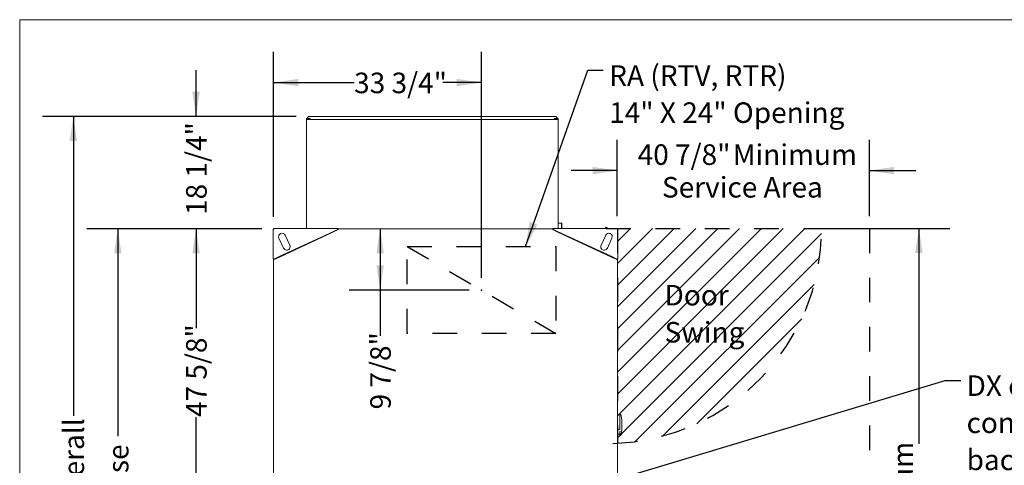
# Model space of a CAD drawing. Units: inches. Extents: x 0.3 to 10.6, y 0.4 to 8.2.
# Drawn here: x 0.3 to 4.3, y 6.4 to 8.2 of the extents above; entities that cross this region are included whole.
import ezdxf

# ---------------------------------------------------------------- set-up
doc = ezdxf.new("R2010")
doc.units = ezdxf.units.IN
doc.header["$MEASUREMENT"] = 0
doc.header["$PDSIZE"] = -1
doc.linetypes.add('SLD-Dashed', pattern=[0.075, 0.05, -0.025])
doc.linetypes.add('SLD-Solid', pattern=[0])
doc.layers.add('DRAWING_FORMAT_LINES', color=7, linetype='SLD-Solid', lineweight=15)
for name, color, linetype in [('FADED', 9, 'SLD-Solid'), ('SERVICE_AREA_LINE', 7, 'SLD-Dashed'), ('TEXT', 7, 'SLD-Solid')]:
    doc.layers.add(name, color=color, linetype=linetype)
doc.styles.add('SLDTEXTSTYLE0', font='GOTHIC.TTF', dxfattribs={"width": 0.913})
doc.styles.get("Standard").update_dxf_attribs({"font": 'GOTHIC.TTF'})
doc.dimstyles.new('SLDDIMSTYLE0', dxfattribs={"dimtxt": 0.083333, "dimasz": 0.1, "dimexe": 0, "dimexo": 0.0625, "dimgap": 0.020833, "dimtad": 0, "dimdec": 6, "dimlfac": 40, "dimrnd": 1e-09, "dimzin": 12, "dimdsep": 46, "dimlunit": 5, "dimtxsty": 'SLDTEXTSTYLE0', "dimsah": 1, "dimcen": 0.09, "dimadec": 0, "dimazin": 3, "dimtfac": 1, "dimtdec": 3, "dimtofl": 0, "dimtmove": 0, "dimatfit": 3, "dimfxl": 1, "dimfrac": 2, "dimtolj": 1, "dimtzin": 12, "dimarcsym": 0})
doc.dimstyles.new('SLDDIMSTYLE2', dxfattribs={"dimtxt": 0.18, "dimasz": 0.1, "dimexe": 0, "dimexo": 0.0625, "dimgap": 0, "dimtad": 0, "dimtih": 1, "dimtoh": 1, "dimdec": 0, "dimrnd": 1e-09, "dimzin": 0, "dimdsep": 46, "dimlunit": 5, "dimtxsty": 'Standard', "dimsah": 1, "dimcen": 0.09, "dimadec": 0, "dimazin": 0, "dimtfac": 0.1, "dimtdec": 0, "dimtofl": 0, "dimtmove": 0, "dimatfit": 3, "dimfxl": 1, "dimfrac": 2, "dimtolj": 1, "dimtzin": 0, "dimarcsym": 0})
doc.dimstyles.new('SLDDIMSTYLE3', dxfattribs={"dimtxt": 0.083333, "dimasz": 0.1, "dimexe": 0, "dimexo": 0.0625, "dimgap": 0.020833, "dimtad": 0, "dimdec": 6, "dimlfac": 40, "dimrnd": 1e-09, "dimzin": 12, "dimdsep": 46, "dimlunit": 5, "dimtxsty": 'SLDTEXTSTYLE0', "dimsah": 1, "dimcen": 0.09, "dimadec": 0, "dimazin": 3, "dimtfac": 1, "dimtdec": 3, "dimtmove": 0, "dimatfit": 0, "dimfxl": 1, "dimfrac": 2, "dimtolj": 1, "dimtzin": 12, "dimarcsym": 0})

# ---------------------------------------------------------------- blocks, each defined once
blk = doc.blocks.new('_D_13')
at = {"layer": 'TEXT'}
for p, q in [((3.6409, 7.324), (4.1099, 7.324)), ((3.9849, 7.324), (3.9849, 6.45)), ((3.9849, 5.0762), (3.9849, 5.569)), ((3.8345, 5.0762), (4.1099, 5.0762))]:
    blk.add_line(p, q, dxfattribs=at)
for points in [[(3.9849, 7.324), (3.9699, 7.224), (3.9999, 7.224)], [(3.9849, 5.0762), (3.9999, 5.1762), (3.9699, 5.1762)]]:
    blk.add_solid(points, dxfattribs=at)
at = {"layer": 'TEXT', "attachment_point": 1, "rotation": 90, "style": 'SLDTEXTSTYLE0'}
for s, insert, char_height in [(' Minimum', (3.8784, 5.929), 0.08333), ('Service Area', (4.0108, 5.6677), 0.083333), ('89 7/8"', (3.8784, 5.569), 0.08333)]:
    blk.add_mtext(s, dxfattribs=dict(at, insert=insert, char_height=char_height))
blk = doc.blocks.new('_D_15')
at = {"layer": 'TEXT'}
for p, q in [((2.7626, 7.374), (2.7626, 7.6835)), ((3.7845, 7.374), (3.7845, 7.6835)), ((2.7626, 7.5585), (2.5751, 7.5585)), ((3.7845, 7.5585), (3.972, 7.5585))]:
    blk.add_line(p, q, dxfattribs=at)
for points in [[(2.7626, 7.5585), (2.6626, 7.5735), (2.6626, 7.5435)], [(3.7845, 7.5585), (3.8845, 7.5435), (3.8845, 7.5735)]]:
    blk.add_solid(points, dxfattribs=at)
at = {"layer": 'TEXT', "attachment_point": 1, "style": 'SLDTEXTSTYLE0'}
for s, insert, char_height in [('40 7/8"', (2.845, 7.6649), 0.08333), (' Minimum', (3.205, 7.6649), 0.08333), ('Service Area', (2.9436, 7.5325), 0.083333)]:
    blk.add_mtext(s, dxfattribs=dict(at, insert=insert, char_height=char_height))
blk = doc.blocks.new('_D_16')
at = {"layer": 'TEXT'}
for p, q in [((1.3692, 7.3702), (1.3692, 8.0406)), ((2.2118, 7.124), (2.2118, 8.0406)), ((1.3692, 7.9156), (1.6957, 7.9156)), ((2.2118, 7.9156), (2.0557, 7.9156))]:
    blk.add_line(p, q, dxfattribs=at)
for points in [[(1.3692, 7.9156), (1.4692, 7.9006), (1.4692, 7.9306)], [(2.2118, 7.9156), (2.1118, 7.9306), (2.1118, 7.9006)]]:
    blk.add_solid(points, dxfattribs=at)
at = {"layer": 'TEXT', "insert": (1.6957, 7.9558), "char_height": 0.08333, "attachment_point": 1, "style": 'SLDTEXTSTYLE0'}
blk.add_mtext('33 3/4"', dxfattribs=at)
blk = doc.blocks.new('_D_18')
at = {"layer": 'TEXT'}
for p, q in [((1.8011, 7.3222), (1.8011, 7.074)), ((2.1618, 7.074), (1.6761, 7.074)), ((1.8011, 7.074), (1.8011, 6.888))]:
    blk.add_line(p, q, dxfattribs=at)
for points in [[(1.8011, 7.3222), (1.7861, 7.2222), (1.8161, 7.2222)], [(1.8011, 7.074), (1.8161, 7.174), (1.7861, 7.174)]]:
    blk.add_solid(points, dxfattribs=at)
at = {"layer": 'TEXT', "insert": (1.7609, 6.5896), "char_height": 0.08333, "attachment_point": 1, "rotation": 90, "style": 'SLDTEXTSTYLE0'}
blk.add_mtext('9 7/8"', dxfattribs=at)
blk = doc.blocks.new('_D_22')
at = {"layer": 'TEXT'}
for p, q in [((1.3211, 7.3222), (0.9298, 7.3222)), ((1.0548, 7.3222), (1.0548, 6.9188)), ((1.0548, 6.1328), (1.0548, 6.5588))]:
    blk.add_line(p, q, dxfattribs=at)
for points in [[(1.0548, 7.3222), (1.0398, 7.2222), (1.0698, 7.2222)], [(1.0548, 6.1328), (1.0698, 6.2328), (1.0398, 6.2328)]]:
    blk.add_solid(points, dxfattribs=at)
at = {"layer": 'TEXT', "insert": (1.0146, 6.5588), "char_height": 0.08333, "attachment_point": 1, "rotation": 90, "style": 'SLDTEXTSTYLE0'}
blk.add_mtext('47 5/8"', dxfattribs=at)
blk = doc.blocks.new('_D_23')
at = {"layer": 'TEXT'}
for p, q in [((1.3211, 7.3222), (0.6126, 7.3222)), ((0.7376, 7.3222), (0.7376, 6.4816)), ((0.7376, 5.0788), (0.7376, 5.8093)), ((1.6115, 5.0788), (0.6126, 5.0788))]:
    blk.add_line(p, q, dxfattribs=at)
for points in [[(0.7376, 7.3222), (0.7226, 7.2222), (0.7526, 7.2222)], [(0.7376, 5.0788), (0.7526, 5.1788), (0.7226, 5.1788)]]:
    blk.add_solid(points, dxfattribs=at)
at = {"layer": 'TEXT', "char_height": 0.08333, "attachment_point": 1, "rotation": 90, "style": 'SLDTEXTSTYLE0'}
for s, insert in [(' Case', (0.6974, 6.1694)), ('89 3/4"', (0.6974, 5.8093))]:
    blk.add_mtext(s, dxfattribs=dict(at, insert=insert))
blk = doc.blocks.new('_D_24')
at = {"layer": 'TEXT'}
for p, q in [((1.4613, 7.7782), (0.4325, 7.7782)), ((0.5575, 7.7782), (0.5575, 6.5637)), ((0.5575, 4.4855), (0.5575, 5.7272)), ((1.9611, 4.4855), (0.4325, 4.4855))]:
    blk.add_line(p, q, dxfattribs=at)
for points in [[(0.5575, 7.7782), (0.5425, 7.6782), (0.5725, 7.6782)], [(0.5575, 4.4855), (0.5725, 4.5855), (0.5425, 4.5855)]]:
    blk.add_solid(points, dxfattribs=at)
at = {"layer": 'TEXT', "char_height": 0.08333, "attachment_point": 1, "rotation": 90, "style": 'SLDTEXTSTYLE0'}
for s, insert in [(' Overall', (0.5173, 6.1488)), ('131 3/4"', (0.5173, 5.7272))]:
    blk.add_mtext(s, dxfattribs=dict(at, insert=insert))
blk = doc.blocks.new('_D_26')
at = {"layer": 'TEXT'}
for p, q in [((1.0548, 7.7782), (1.0548, 7.9657)), ((1.4613, 7.7782), (0.9298, 7.7782)), ((1.3211, 7.3222), (0.9298, 7.3222)), ((1.0548, 7.3222), (1.0548, 7.1347))]:
    blk.add_line(p, q, dxfattribs=at)
for points in [[(1.0548, 7.7782), (1.0698, 7.8782), (1.0398, 7.8782)], [(1.0548, 7.3222), (1.0398, 7.2222), (1.0698, 7.2222)]]:
    blk.add_solid(points, dxfattribs=at)
at = {"layer": 'TEXT', "insert": (1.0146, 7.3785), "char_height": 0.08333, "attachment_point": 1, "rotation": 90, "style": 'SLDTEXTSTYLE0'}
blk.add_mtext('18 1/4"', dxfattribs=at)
blk = doc.blocks.new('SW_NOTE_11')
at = {"layer": 'TEXT', "color": 0, "char_height": 0.08333, "attachment_point": 1, "style": 'SLDTEXTSTYLE0'}
for s, insert in [('Door', (0, 0.1064)), ('Swing', (0, -0.044))]:
    blk.add_mtext(s, dxfattribs=dict(at, insert=insert))
blk = doc.blocks.new('SW_NOTE_13')
at = {"layer": 'TEXT', "color": 0, "char_height": 0.083333, "attachment_point": 1, "style": 'SLDTEXTSTYLE0'}
for s, insert in [('RA (RTV, RTR)', (0.0239, 0.0193)), ('14" X 24" Opening', (0.0239, -0.1311))]:
    blk.add_mtext(s, dxfattribs=dict(at, insert=insert))
blk = doc.blocks.new('SW_NOTE_15')
at = {"layer": 'TEXT', "color": 0, "attachment_point": 1, "style": 'SLDTEXTSTYLE0'}
for s, insert, char_height in [('DX coil ', (0.0239, 0.0205), 0.08333), ('connections on ', (0.0239, -0.13), 0.083333), ('back of unit, ', (0.0239, -0.2805), 0.083333), ('locations vary.', (0.0239, -0.4309), 0.083333), ('Water connections ', (0.0239, -0.5814), 0.083333), ('internal, to be ', (0.0239, -0.7319), 0.083333), ('routed during field ', (0.0239, -0.8824), 0.083333), ('installation.', (0.0239, -1.0329), 0.083333)]:
    blk.add_mtext(s, dxfattribs=dict(at, insert=insert, char_height=char_height))

msp = doc.modelspace()

# ---------------------------------------------------------------- hatches: boundary and pattern name
at = {"layer": 'FADED'}
h = msp.add_hatch(dxfattribs=at)
h.set_pattern_fill('LINE', color=256, scale=0.5, angle=45, style=0)
edge = h.paths.add_edge_path(flags=0)
edge.add_line((2.76262861, 7.32403913), (2.76262861, 6.4522626))
edge.add_arc((2.71795361, 7.32403913), 0.87292049, 272.93360931, 360)
edge.add_line((3.5908741, 7.32403913), (2.76262861, 7.32403913))

# ---------------------------------------------------------------- linework, layer by layer
at = {"color": 7, "linetype": 'SLD-Solid', "lineweight": 15}
for p, q in [((1.51127861, 7.77818613), (1.50190361, 7.76881113)), ((1.50190361, 7.76618613), (1.50190361, 7.76881113)), ((1.50190361, 7.76618613), (1.50190361, 7.76568613)), ((1.50190361, 7.76483921), (1.50190361, 7.76568613)), ((2.52220361, 7.76568613), (1.50190361, 7.76568613)), ((1.50190361, 7.32377663), (1.50190361, 7.76483921)), ((1.50771611, 7.76668613), (1.50771611, 7.76568613)), ((1.508107, 7.76668613), (1.50771611, 7.76668613)), ((1.51796611, 7.76668613), (1.508107, 7.76668613)), ((1.50870792, 7.76993613), (1.50870792, 7.76668613)), ((1.51225883, 7.76993613), (1.50870792, 7.76993613)), ((1.51127861, 7.77818613), (2.51282861, 7.77818613)), ((1.51225883, 7.76993613), (1.51225883, 7.76668613)), ((1.51639202, 7.76993613), (1.51225883, 7.76993613)), ((1.51639202, 7.76993613), (1.51639202, 7.76668613)), ((1.5169743, 7.76993613), (1.51639202, 7.76993613)), ((1.5169743, 7.76993613), (1.5169743, 7.76668613)), ((1.51796611, 7.76568613), (1.51796611, 7.76668613)), ((2.50614111, 7.76668613), (2.50614111, 7.76568613)), ((2.506532, 7.76668613), (2.50614111, 7.76668613)), ((2.51639111, 7.76668613), (2.506532, 7.76668613)), ((2.50713292, 7.76993613), (2.50713292, 7.76668613)), ((2.51068383, 7.76993613), (2.50713292, 7.76993613)), ((2.51068383, 7.76993613), (2.51068383, 7.76668613)), ((2.51481702, 7.76993613), (2.51068383, 7.76993613)), ((2.52220361, 7.76881113), (2.51282861, 7.77818613)), ((2.51481702, 7.76993613), (2.51481702, 7.76668613)), ((2.5153993, 7.76993613), (2.51481702, 7.76993613)), ((2.5153993, 7.76993613), (2.5153993, 7.76668613)), ((2.51639111, 7.76568613), (2.51639111, 7.76668613)), ((2.52220361, 7.76881113), (2.52220361, 7.76618613)), ((2.52220361, 7.76568613), (2.52220361, 7.76618613)), ((2.52220361, 7.76568613), (2.52220361, 7.76483921)), ((2.52220361, 7.76483921), (2.52220361, 7.32377663)), ((2.53605361, 7.34462663), (2.52220361, 7.34462663)), ((2.53705361, 7.34562663), (2.53605361, 7.34562663)), ((2.53605361, 7.34562663), (2.53605361, 7.34462663)), ((2.53605361, 7.32377663), (2.53605361, 7.34462663)), ((2.53705361, 7.34562663), (2.53705361, 7.32377663)), ((1.36755361, 7.19987663), (1.36755361, 7.32137663)), ((1.36995361, 7.32137663), (1.36755361, 7.32137663)), ((1.36995361, 7.32377663), (1.36995361, 7.32137663)), ((1.6305112, 7.32377663), (1.36995361, 7.32377663)), ((1.39204309, 7.20929443), (1.60909791, 7.31050875)), ((1.39271928, 7.20784433), (1.6097741, 7.30905866)), ((1.63084929, 7.32065159), (1.60909791, 7.31050875)), ((1.60909791, 7.31050875), (1.6097741, 7.30905866)), ((1.6097741, 7.30905866), (1.63152548, 7.3192015)), ((1.6305112, 7.32137663), (1.6305112, 7.32377663)), ((1.6305112, 7.32217663), (2.50127102, 7.32217663)), ((1.6305112, 7.32137663), (1.63084929, 7.32065159)), ((1.63152548, 7.3192015), (1.63084929, 7.32065159)), ((2.50025673, 7.3192015), (2.50093292, 7.32065159)), ((2.52200812, 7.30905866), (2.50025673, 7.3192015)), ((2.50127102, 7.32137663), (2.50093292, 7.32065159)), ((2.50093292, 7.32065159), (2.52268431, 7.31050875)), ((2.50127102, 7.32137663), (2.50127102, 7.32377663)), ((2.50127102, 7.32377663), (2.76182861, 7.32377663)), ((2.52268431, 7.31050875), (2.52200812, 7.30905866)), ((2.73906294, 7.20784433), (2.52200812, 7.30905866)), ((2.73973913, 7.20929443), (2.52268431, 7.31050875)), ((2.76182861, 7.32377663), (2.76182861, 7.32137663)), ((2.76182861, 7.32137663), (2.76422861, 7.32137663)), ((2.76422861, 7.19987663), (2.76422861, 7.32137663)), ((1.40966857, 7.2438013), (1.39091857, 7.28401081)), ((1.41640848, 7.29589695), (1.43515848, 7.25568744)), ((2.71537374, 7.29589695), (2.69662374, 7.25568744)), ((2.72211365, 7.2438013), (2.74086365, 7.28401081)), ((1.36755361, 7.19987663), (1.36995361, 7.19987663)), ((1.36915361, 7.19987663), (1.36915361, 6.13478913)), ((1.3702917, 7.19915159), (1.36995361, 7.19987663)), ((1.39204309, 7.20929443), (1.3702917, 7.19915159)), ((1.3702917, 7.19915159), (1.37096789, 7.1977015)), ((1.37096789, 7.1977015), (1.39271928, 7.20784433)), ((1.39271928, 7.20784433), (1.39204309, 7.20929443)), ((2.73906294, 7.20784433), (2.73973913, 7.20929443)), ((2.76081432, 7.1977015), (2.73906294, 7.20784433)), ((2.73973913, 7.20929443), (2.76149051, 7.19915159)), ((2.76149051, 7.19915159), (2.76081432, 7.1977015)), ((2.76149051, 7.19915159), (2.76182861, 7.19987663)), ((2.76422861, 7.19987663), (2.76182861, 7.19987663)), ((2.76262861, 6.13578913), (2.76262861, 7.19987663)), ((2.77287861, 6.56476524), (2.77287861, 6.56695149)), ((2.77287861, 6.50769496), (2.77287861, 6.56476524)), ((2.77537664, 6.56895154), (2.77487861, 6.56895154)), ((2.77537657, 6.56895149), (2.77487861, 6.56895149)), ((2.77087861, 6.50788913), (2.76262861, 6.50788913)), ((2.78137861, 6.52644022), (2.78137861, 6.52646292)), ((2.76262861, 6.48876413), (2.77087861, 6.48876413)), ((2.77455549, 6.50016973), (2.77287861, 6.50016973)), ((2.77287861, 6.50016973), (2.77287861, 6.49253678)), ((2.77287861, 6.49253678), (2.77455549, 6.49253678)), ((2.77287861, 6.48595166), (2.77287861, 6.48692819)), ((2.77487861, 6.48395166), (2.77537176, 6.48395166)), ((2.77537176, 6.48395165), (2.77537202, 6.48395165))]:
    msp.add_line(p, q, dxfattribs=at)
for centre, radius, start, end in [((2.71795361, 7.32403913), 0.0044125, 356.58945549, 183.41054451), ((2.71795361, 7.32403913), 0.0040625, 90, 183.70476988), ((2.71795361, 7.32403913), 0.00234375, 353.56938032, 186.43061968), ((2.71795361, 7.32403913), 0.0040625, 356.29523012, 90), ((1.40366352, 7.28995388), 0.0140625, 25, 205), ((2.72811869, 7.28995388), 0.0140625, 335, 155), ((1.42241352, 7.24974437), 0.0140625, 205, 25), ((2.70936869, 7.24974437), 0.0140625, 155, 335), ((2.77487861, 6.56695149), 0.002, 90, 180), ((2.77087861, 6.50988913), 0.002, 270, 0), ((2.77087861, 6.48676413), 0.002, 0, 90), ((2.77487861, 6.48595166), 0.002, 180, 270)]:
    msp.add_arc(centre, radius, start, end, dxfattribs=at)
for centre, major_axis, ratio, start_param, end_param in [((2.57276254, 6.52646292), (0.20861607, 0), 0.9998344157, 6.149473243, 6.4696745874), ((2.57276254, 6.52646072), (0.20861607, 0), 0.9998671883, 0, 0.1864892803), ((2.57276254, 6.52644247), (0, 0.20864317), 0.9998701267, 4.7123889804, 4.8988782607), ((2.57276254, 6.52644022), (0, 0.20864967), 0.9998389587, 4.5786769162, 4.7123889804), ((2.57276254, 6.52639733), (0.20861607, 0), 0.9987414159, 6.0916034594, 6.1278358281)]:
    msp.add_ellipse(centre, major_axis=major_axis, ratio=ratio, start_param=start_param, end_param=end_param, dxfattribs=at)
for points, knots in [([(2.77736191, 6.56719291), (2.77735294, 6.56723784), (2.77733793, 6.56731299), (2.77733269, 6.56733857), (2.77732987, 6.56735242), (2.77732636, 6.56736907), (2.77732244, 6.56738709), (2.77731292, 6.56742877), (2.77725598, 6.56764885), (2.77706357, 6.56808624), (2.77659937, 6.56857944), (2.77598964, 6.56890124), (2.77557568, 6.56892253), (2.77538111, 6.56893254)], [0, 0, 0, 0, 0.0940561315, 0.1573117344, 0.1922889499, 0.2038753607, 0.2107764496, 0.2194155706, 0.2456244295, 0.4086860914, 0.6377102552, 0.8297130851, 1, 1, 1, 1]), ([(2.77733591, 6.56732163), (2.77733576, 6.56732235), (2.77733309, 6.56733521), (2.77737877, 6.56710581), (2.77747193, 6.56663346), (2.77760796, 6.56593555), (2.77771026, 6.56539672), (2.77776146, 6.56512704)], [0, 0, 0, 0, 0.0143295929, 0.2552378272, 0.5012860754, 0.7503898702, 1, 1, 1, 1]), ([(2.77736193, 6.56719292), (2.77736785, 6.5671635), (2.77738757, 6.56706552), (2.7774749, 6.56662518), (2.77760721, 6.56594779), (2.77771001, 6.56540682), (2.77776146, 6.56513606)], [0, 0, 0, 0, 0.1241679984, 0.4135179917, 0.7064612737, 1, 1, 1, 1]), ([(2.77487861, 6.50027846), (2.7748765, 6.50027639), (2.77486091, 6.50026115), (2.7748091, 6.50022152), (2.77470177, 6.50017769), (2.77460699, 6.50017253), (2.77455549, 6.50016973)], [0, 0, 0, 0, 0.025442189, 0.1877722369, 0.5586224239, 1, 1, 1, 1]), ([(2.77455549, 6.49253678), (2.77462717, 6.49253233), (2.77474146, 6.49252525), (2.77484432, 6.49247191), (2.7748765, 6.49244478), (2.77487861, 6.492443)], [0, 0, 0, 0, 0.6111987723, 0.9744858555, 1, 1, 1, 1]), ([(2.77537147, 6.48398537), (2.77550531, 6.48397969), (2.77583311, 6.48396578), (2.77629669, 6.48415724), (2.7767011, 6.48443528), (2.77697632, 6.48474068), (2.77714987, 6.48502293), (2.7772488, 6.48525435), (2.77729609, 6.48540691), (2.77731677, 6.4854909), (2.77732329, 6.48551992), (2.77732595, 6.48553217), (2.77732808, 6.4855422), (2.77733079, 6.48555523), (2.77733385, 6.48557011), (2.77734475, 6.48562455), (2.77735227, 6.48566208)], [0, 0, 0, 0, 0.12231279, 0.299561244, 0.4477946252, 0.572684291, 0.6744916929, 0.751808818, 0.8030900208, 0.8226051749, 0.8302700137, 0.8360694162, 0.8436913148, 0.8582588643, 0.9023078318, 1, 1, 1, 1]), ([(2.77756182, 6.48673298), (2.77755393, 6.48669226), (2.77750277, 6.48642842), (2.77742, 6.48600646), (2.7773463, 6.48563456), (2.77732262, 6.48551456), (2.77735378, 6.48566876), (2.77743471, 6.48607363), (2.77751941, 6.48650723), (2.77756182, 6.48672431)], [0, 0, 0, 0, 0.0295108372, 0.1912157322, 0.3506292624, 0.5099441442, 0.6714372124, 0.8355043653, 1, 1, 1, 1]), ([(2.77886635, 6.49415976), (2.77896308, 6.49478481), (2.77917958, 6.49618386), (2.77939647, 6.49775506), (2.77951647, 6.4986243)], [0, 0, 0, 0, 0.446767358, 1, 1, 1, 1])]:
    msp.add_open_spline(points, degree=3, knots=knots, dxfattribs=at)
at = {"layer": 'DRAWING_FORMAT_LINES', "color": 8, "true_color": 0x808080}
for q in [(10.58994011, 8.17066994), (0.33994011, 1.06028389)]:
    msp.add_line((0.33994011, 8.17066994), q, dxfattribs=at)
at = {"layer": 'SERVICE_AREA_LINE'}
for p, q in [((2.71795361, 7.32403913), (3.5908741, 7.32403913)), ((2.76262861, 7.32403913), (2.76262861, 6.4522626)), ((3.5908741, 7.32403913), (3.78450361, 7.32403913)), ((3.78450361, 7.32403913), (3.78450361, 5.07618913)), ((1.91029111, 7.25045163), (2.51329111, 7.25045163)), ((1.91029111, 6.89745163), (1.91029111, 7.25045163)), ((1.91029111, 7.25045163), (2.51329111, 6.89745163)), ((2.51329111, 7.25045163), (2.51329111, 6.89745163)), ((2.51329111, 6.89745163), (1.91029111, 6.89745163))]:
    msp.add_line(p, q, dxfattribs=at)
msp.add_arc((2.71795361, 7.32403913), 0.87292049, 271.75711891, 0, dxfattribs=at)
msp.add_point((2.21179111, 7.07395163), dxfattribs=at)

# ---------------------------------------------------------------- block references
at = {"layer": 'TEXT'}
for name, p in [('SW_NOTE_13', (2.70560409, 7.96628166)), ('SW_NOTE_11', (2.95408977, 6.98833879)), ('SW_NOTE_15', (4.15449198, 6.70712909))]:
    msp.add_blockref(name, p, dxfattribs=at)

# ---------------------------------------------------------------- dimensions: what is measured, and where the dimension line sits
dim = msp.add_linear_dim(base=(1.36915361, 7.9155816), p1=(2.21179111, 7.07395163), p2=(1.36915361, 7.32022663), dimstyle='SLDDIMSTYLE3', dxfattribs=at)
dim.commit()
dim.dimension.update_dxf_attribs({"geometry": '_D_16', "text_midpoint": (1.87568971, 7.9155816), "dimtype": 160})
for base, p1, dimstyle, picture, middle in [((1.05482211, 7.32217663), (1.51127861, 7.77818613), 'SLDDIMSTYLE3', '_D_26', (1.05482211, 7.55850311)), ((1.05482211, 7.32217663), (0.87825361, 6.13283913), 'SLDDIMSTYLE0', '_D_22', (1.05482211, 6.73881309)), ((1.80112776, 7.32217663), (2.21179111, 7.07395163), 'SLDDIMSTYLE0', '_D_18', (1.80112776, 6.73881309))]:
    dim = msp.add_linear_dim(base=base, p1=p1, p2=(1.37110361, 7.32217663), angle=90, dimstyle=dimstyle, dxfattribs=at)
    dim.commit()
    dim.dimension.update_dxf_attribs({"geometry": picture, "text_midpoint": middle, "dimtype": 160})
for base, p1, p2, text, picture, middle in [((0.55752727, 7.77818613), (2.01107861, 4.48547855), (1.51127861, 7.77818613), '<> Overall', '_D_24', (0.55752727, 6.1454413)), ((0.73763235, 5.07880163), (1.37110361, 7.32217663), (1.66145361, 5.07880163), '<> Case', '_D_23', (0.73763235, 6.1454413)), ((3.98487574, 5.07618913), (3.5908741, 7.32403913), (3.78450361, 5.07618913), '<> Minimum\\PService Area', '_D_13', (3.98487574, 6.00951709))]:
    dim = msp.add_linear_dim(base=base, p1=p1, p2=p2, angle=90, text=text, dimstyle='SLDDIMSTYLE0', dxfattribs=at)
    dim.commit()
    dim.dimension.update_dxf_attribs({"geometry": picture, "text_midpoint": middle, "dimtype": 160})
dim = msp.add_linear_dim(base=(3.78450361, 7.55850311), p1=(2.76262861, 7.32403913), p2=(3.78450361, 7.32403913), text='<> Minimum\\PService Area', dimstyle='SLDDIMSTYLE3', dxfattribs=at)
dim.commit()
dim.dimension.update_dxf_attribs({"geometry": '_D_15', "text_midpoint": (3.28546234, 7.55850311), "dimtype": 160})

# ---------------------------------------------------------------- leaders
for points in [[(2.39002839, 7.25045163), (2.64313178, 7.96628166), (2.70560409, 7.96628166)], [(1.65950361, 5.97509108), (4.09206363, 6.70712909), (4.15449198, 6.70712909)]]:
    msp.add_leader(points, dimstyle='SLDDIMSTYLE2', dxfattribs=at)

doc.saveas('drawing.dxf')
